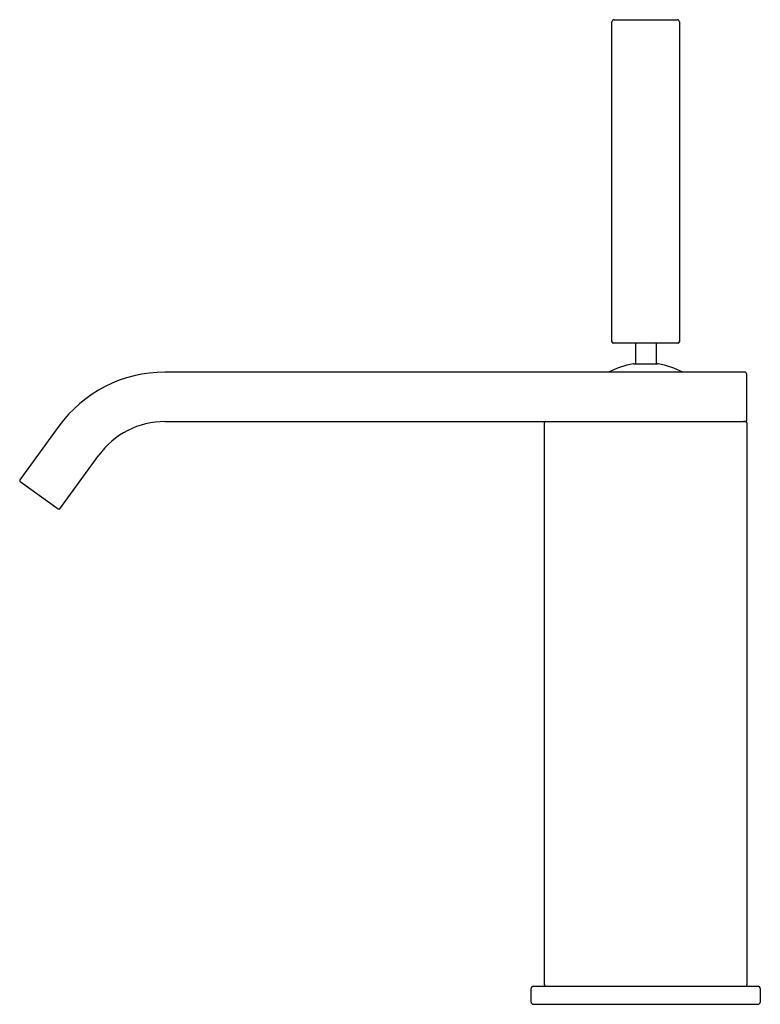
# Model space of a CAD drawing. Extents: x 90.67 to 97.16, y -28.38 to -19.76.
import ezdxf

# ---------------------------------------------------------------- set-up
doc = ezdxf.new("R2010")
doc.units = 0
doc.header["$LTSCALE"] = 0.64311
doc.layers.get('0').update_dxf_attribs({"color": 255, "linetype": 'CONTINUOUS'})
doc.layers.get('DEFPOINTS').update_dxf_attribs({"linetype": 'CONTINUOUS'})
doc.styles.get("Standard").update_dxf_attribs({"font": 'txt', "width": 0.8})

msp = doc.modelspace()

# ---------------------------------------------------------------- linework, layer by layer
for p, q in [((95.8757, -19.7567), (96.4269, -19.7567)), ((95.856, -22.5795), (95.856, -19.7763)), ((96.4466, -19.7763), (96.4466, -22.5795)), ((96.4348, -22.5913), (95.8678, -22.5913)), ((96.0608, -22.5913), (96.0608, -22.7734)), ((96.2419, -22.5913), (96.2419, -22.7734)), ((96.045, -22.7734), (96.2576, -22.7734)), ((97.0174, -22.8452), (91.9405, -22.8452)), ((97.0371, -23.2665), (97.0371, -22.8649)), ((91.9405, -23.2783), (97.0253, -23.2783)), ((95.2655, -28.2153), (95.2655, -23.2901)), ((97.0253, -23.2783), (97.0086, -23.2783)), ((97.0371, -23.2901), (97.0371, -28.2153)), ((91.0102, -23.3197), (90.6711, -23.7874)), ((91.0217, -24.0416), (91.3608, -23.574)), ((90.6737, -23.8039), (91.0052, -24.0443)), ((95.1474, -28.3649), (95.1474, -28.2468)), ((95.1671, -28.2271), (97.1356, -28.2271)), ((97.1552, -28.2468), (97.1552, -28.3649)), ((95.167, -28.3846), (97.1356, -28.3846))]:
    msp.add_line(p, q)
for centre, radius, start, end in [((95.8757, -19.7763), 0.0197, 89.99656, 180.00002), ((96.4269, -19.7763), 0.0197, 0, 90), ((95.8678, -22.5795), 0.0118, 180.00004, 269.99996), ((96.4348, -22.5795), 0.0118, 270, 0), ((96.1513, -23.462), 0.6969, 98.9268, 117.74085), ((96.045, -22.7853), 0.0118, 90, 98.9268), ((96.2576, -22.7853), 0.0118, 81.0732, 90), ((96.1513, -23.462), 0.6969, 62.25966, 81.07269), ((91.9405, -23.9944), 1.1491, 90, 144.04995), ((97.0174, -22.8649), 0.0197, 360, 90), ((91.9405, -23.9944), 0.7161, 90, 144.05), ((95.2773, -23.2901), 0.0118, 90, 180), ((97.0253, -23.2665), 0.0118, 270, 359.86358), ((97.0253, -23.2901), 0.0118, 0.00001, 90), ((90.6807, -23.7943), 0.0118, 144.04995, 234.0523), ((91.0121, -24.0347), 0.0118, 234.05, 324.05), ((95.1671, -28.2468), 0.0197, 90, 180), ((95.2773, -28.2153), 0.0118, 180, 270), ((97.0253, -28.2153), 0.0118, 269.99636, 0.00001), ((97.1356, -28.2468), 0.0197, 360, 90), ((95.1671, -28.3649), 0.0197, 180, 270), ((97.1356, -28.3649), 0.0197, 270.00578, 360)]:
    msp.add_arc(centre, radius, start, end)

# ---------------------------------------------------------------- texts
at = {"layer": 'DEFPOINTS'}
for tag, p, s in [('TRADENAME', (96.1516, -28.3824), 'LOURE'), ('MODELNUMBER', (96.1516, -28.3808), 'K-97907IN-4'), ('PRODUCT', (96.1516, -28.3841), 'BATHROOM SINK FAUCET')]:
    msp.add_attdef(tag, p, s, height=0.001, dxfattribs=at)

doc.saveas('drawing.dxf')
